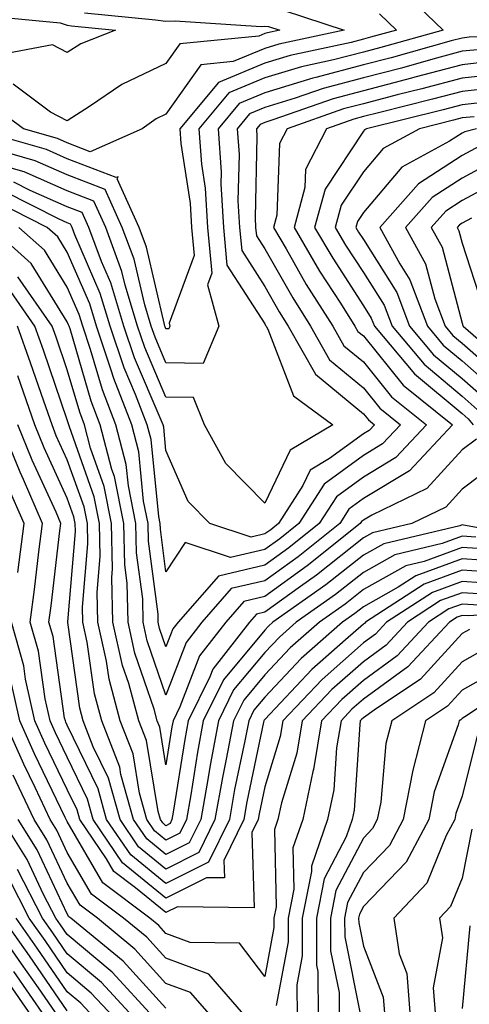
# Model space of a CAD drawing. Units: inches. Extents: x 1042403 to 1043814, y 7218698 to 7221338.
# Drawn here: x 1043423 to 1043469, y 7218843 to 7218943 of the extents above; entities that cross this region are included whole.
import ezdxf

# ---------------------------------------------------------------- set-up
doc = ezdxf.new("R2010")
doc.units = ezdxf.units.IN
doc.header["$MEASUREMENT"] = 0
doc.layers.add('Contour_10427218', color=7, linetype='Continuous', true_color=0x6b8cd5)

msp = doc.modelspace()

# ---------------------------------------------------------------- linework, layer by layer
at = {"layer": 'Contour_10427218'}
msp.add_polyline3d([(1043428.05, 7218939.654, 2943), (1043426.546, 7218940.416, 2943), (1043420.648, 7218939.322, 2943), (1043418.05, 7218939.811, 2943), (1043416.624, 7218940.494, 2943), (1043408.636, 7218941.334, 2943), (1043408.05, 7218941.49, 2943), (1043407.776, 7218941.647, 2943), (1043407.171, 7218941.92, 2943), (1043405.823, 7218944.147, 2943), (1043408.05, 7218945.611, 2943), (1043409.769, 7218943.639, 2943), (1043415.003, 7218944.967, 2943), (1043418.05, 7218944.225, 2943), (1043419.534, 7218943.404, 2943), (1043427.327, 7218942.643, 2943), (1043428.05, 7218942.428, 2943), (1043428.48, 7218942.35, 2943), (1043432.933, 7218941.92, 2943), (1043429.437, 7218940.533, 2943)], close=True, dxfattribs=at)
for points in [[(1043462.015, 7218945.885, 2947), (1043466.136, 7218941.92, 2947), (1043459.827, 7218940.143, 2947), (1043458.05, 7218939.693, 2947), (1043455.023, 7218938.893, 2947), (1043451.78, 7218938.19, 2947), (1043448.05, 7218937.076, 2947), (1043444.417, 7218935.553, 2947), (1043441.39, 7218931.92, 2947), (1043441.644, 7218928.326, 2947), (1043442.034, 7218925.904, 2947), (1043442.269, 7218921.92, 2947), (1043442.679, 7218917.291, 2947), (1043442.249, 7218916.119, 2947), (1043443.401, 7218911.92, 2947), (1043441.819, 7218908.151, 2947), (1043438.05, 7218908.19, 2947), (1043436.937, 7218910.807, 2947), (1043436.546, 7218911.92, 2947), (1043435.901, 7218914.068, 2947), (1043434.827, 7218918.697, 2947), (1043433.616, 7218921.92, 2947), (1043431.898, 7218925.768, 2947), (1043428.05, 7218927.252, 2947), (1043424.808, 7218928.678, 2947), (1043419.866, 7218930.104, 2947)], [(1043450.023, 7218943.893, 2945), (1043456.116, 7218941.92, 2945), (1043449.476, 7218940.494, 2945), (1043448.05, 7218940.065, 2945), (1043444.866, 7218938.736, 2945), (1043441.566, 7218938.404, 2945), (1043438.05, 7218933.385, 2945), (1043437.054, 7218932.916, 2945), (1043435.628, 7218931.92, 2945), (1043430.374, 7218929.596, 2945), (1043428.05, 7218930.494, 2945), (1043427.054, 7218930.924, 2945), (1043423.616, 7218931.92, 2945), (1043420.413, 7218934.283, 2945), (1043418.05, 7218934.733, 2945), (1043413.167, 7218937.037, 2945), (1043412.894, 7218937.076, 2945), (1043408.05, 7218938.443, 2945), (1043405.745, 7218939.615, 2945), (1043400.843, 7218941.92, 2945), (1043399.788, 7218943.658, 2945)], [(1043459.691, 7218943.561, 2946), (1043461.39, 7218941.92, 2946), (1043458.773, 7218941.197, 2946), (1043458.05, 7218941.002, 2946), (1043456.8, 7218940.67, 2946), (1043450.628, 7218939.342, 2946), (1043448.05, 7218938.561, 2946), (1043443.362, 7218936.608, 2946), (1043439.437, 7218931.92, 2946), (1043439.554, 7218930.416, 2946), (1043440.511, 7218924.381, 2946), (1043440.648, 7218921.92, 2946), (1043440.901, 7218919.068, 2946), (1043438.362, 7218912.233, 2946), (1043438.441, 7218911.92, 2946), (1043438.323, 7218911.647, 2946), (1043438.05, 7218911.647, 2946), (1043437.972, 7218911.842, 2946), (1043437.933, 7218911.92, 2946), (1043437.894, 7218912.076, 2946), (1043436.058, 7218919.928, 2946), (1043435.316, 7218921.92, 2946), (1043433.109, 7218926.861, 2946), (1043433.187, 7218927.057, 2946), (1043432.991, 7218926.979, 2946), (1043428.05, 7218928.873, 2946), (1043425.941, 7218929.811, 2946), (1043418.577, 7218931.92, 2946)], [(1043429.808, 7218943.678, 2944), (1043436.995, 7218942.975, 2944), (1043438.05, 7218942.838, 2944), (1043438.987, 7218942.858, 2944), (1043447.679, 7218942.291, 2944), (1043448.05, 7218942.311, 2944), (1043448.421, 7218942.291, 2944), (1043449.593, 7218941.92, 2944), (1043448.323, 7218941.647, 2944), (1043448.05, 7218941.568, 2944), (1043447.444, 7218941.315, 2944), (1043439.437, 7218940.533, 2944), (1043438.05, 7218938.541, 2944), (1043433.558, 7218936.412, 2944), (1043430.296, 7218934.166, 2944), (1043428.05, 7218932.74, 2944), (1043426.351, 7218933.619, 2944), (1043422.562, 7218936.432, 2944)], [(1043477.601, 7218941.471, 2948), (1043468.773, 7218941.197, 2948), (1043468.05, 7218941.119, 2948), (1043466.956, 7218940.826, 2948), (1043460.862, 7218939.108, 2948), (1043458.05, 7218938.385, 2948), (1043453.245, 7218937.115, 2948), (1043452.933, 7218937.037, 2948), (1043448.05, 7218935.572, 2948), (1043445.472, 7218934.498, 2948), (1043443.323, 7218931.92, 2948), (1043443.655, 7218927.526, 2948), (1043443.616, 7218926.354, 2948), (1043443.89, 7218921.92, 2948), (1043444.222, 7218918.092, 2948), (1043448.05, 7218912.154, 2948), (1043448.128, 7218911.998, 2948), (1043448.187, 7218911.92, 2948), (1043448.362, 7218911.608, 2948), (1043450.98, 7218904.85, 2948), (1043454.944, 7218901.92, 2948), (1043450.628, 7218899.342, 2948), (1043448.05, 7218893.99, 2948), (1043444.124, 7218897.994, 2948), (1043441.937, 7218901.92, 2948), (1043440.823, 7218904.693, 2948), (1043438.05, 7218904.733, 2948), (1043435.901, 7218909.772, 2948), (1043435.159, 7218911.92, 2948), (1043433.909, 7218916.061, 2948), (1043433.577, 7218917.447, 2948), (1043431.937, 7218921.92, 2948), (1043430.726, 7218924.596, 2948), (1043428.05, 7218925.631, 2948), (1043423.694, 7218927.565, 2948), (1043421.898, 7218928.072, 2948)], [(1043470.003, 7218939.967, 2949), (1043468.05, 7218939.772, 2949), (1043465.101, 7218938.971, 2949), (1043461.898, 7218938.072, 2949), (1043458.05, 7218937.076, 2949), (1043453.968, 7218936.002, 2949), (1043451.136, 7218935.006, 2949), (1043448.05, 7218934.068, 2949), (1043446.526, 7218933.443, 2949), (1043445.257, 7218931.92, 2949), (1043445.452, 7218929.322, 2949), (1043445.335, 7218924.635, 2949), (1043445.511, 7218921.92, 2949), (1043445.726, 7218919.596, 2949), (1043448.05, 7218915.943, 2949), (1043449.515, 7218913.385, 2949), (1043450.433, 7218911.92, 2949), (1043453.187, 7218907.057, 2949), (1043458.05, 7218903.033, 2949), (1043458.558, 7218902.428, 2949), (1043459.163, 7218901.92, 2949), (1043458.636, 7218901.334, 2949), (1043458.05, 7218901.002, 2949), (1043454.632, 7218898.502, 2949), (1043452.659, 7218897.311, 2949), (1043451.917, 7218895.787, 2949), (1043449.437, 7218891.92, 2949), (1043448.675, 7218891.295, 2949), (1043448.05, 7218890.865, 2949), (1043446.663, 7218890.533, 2949), (1043442.484, 7218891.92, 2949), (1043440.296, 7218894.166, 2949), (1043438.05, 7218899.322, 2949), (1043437.816, 7218901.686, 2949), (1043437.757, 7218901.92, 2949), (1043437.562, 7218902.408, 2949), (1043434.847, 7218908.717, 2949), (1043433.773, 7218911.92, 2949), (1043432.444, 7218916.315, 2949), (1043431.507, 7218918.463, 2949), (1043430.237, 7218921.92, 2949), (1043429.554, 7218923.424, 2949), (1043428.05, 7218924.01, 2949), (1043424.3, 7218925.67, 2949), (1043422.64, 7218926.51, 2949)], [(1043471.214, 7218938.756, 2950), (1043468.05, 7218938.404, 2950), (1043463.265, 7218937.135, 2950), (1043462.933, 7218937.037, 2950), (1043458.05, 7218935.768, 2950), (1043455.003, 7218934.967, 2950), (1043448.987, 7218932.858, 2950), (1043448.05, 7218932.565, 2950), (1043447.601, 7218932.369, 2950), (1043447.21, 7218931.92, 2950), (1043447.269, 7218931.139, 2950), (1043447.073, 7218922.897, 2950), (1043447.132, 7218921.92, 2950), (1043447.21, 7218921.08, 2950), (1043448.05, 7218919.752, 2950), (1043450.901, 7218914.772, 2950), (1043452.698, 7218911.92, 2950), (1043454.632, 7218908.502, 2950), (1043458.05, 7218905.67, 2950), (1043459.73, 7218903.6, 2950), (1043461.8, 7218901.92, 2950), (1043459.984, 7218899.986, 2950), (1043458.05, 7218898.815, 2950), (1043454.066, 7218895.904, 2950), (1043451.507, 7218891.92, 2950), (1043449.593, 7218890.377, 2950), (1043448.05, 7218889.283, 2950), (1043444.593, 7218888.463, 2950), (1043439.984, 7218889.986, 2950), (1043438.05, 7218887.018, 2950), (1043437.484, 7218891.354, 2950), (1043437.464, 7218891.92, 2950), (1043437.327, 7218892.643, 2950), (1043436.546, 7218900.416, 2950), (1043436.155, 7218901.92, 2950), (1043434.964, 7218905.006, 2950), (1043433.812, 7218907.682, 2950), (1043432.386, 7218911.92, 2950), (1043431.37, 7218915.24, 2950), (1043428.812, 7218921.158, 2950), (1043428.538, 7218921.92, 2950), (1043428.382, 7218922.252, 2950), (1043428.05, 7218922.389, 2950), (1043427.21, 7218922.76, 2950), (1043421.683, 7218925.553, 2950)], [(1043472.444, 7218937.526, 2951), (1043468.05, 7218937.057, 2951), (1043463.987, 7218935.983, 2951), (1043461.487, 7218935.358, 2951), (1043458.05, 7218934.459, 2951), (1043456.038, 7218933.932, 2951), (1043450.316, 7218931.92, 2951), (1043449.554, 7218930.416, 2951), (1043449.28, 7218923.151, 2951), (1043448.948, 7218921.92, 2951), (1043450.218, 7218919.752, 2951), (1043452.269, 7218916.139, 2951), (1043454.944, 7218911.92, 2951), (1043456.058, 7218909.928, 2951), (1043458.05, 7218908.287, 2951), (1043460.901, 7218904.772, 2951), (1043464.437, 7218901.92, 2951), (1043461.351, 7218898.619, 2951), (1043458.05, 7218896.627, 2951), (1043455.335, 7218894.635, 2951), (1043453.577, 7218891.92, 2951), (1043450.511, 7218889.459, 2951), (1043448.05, 7218887.682, 2951), (1043443.382, 7218886.588, 2951), (1043439.28, 7218881.92, 2951), (1043438.734, 7218881.236, 2951), (1043438.05, 7218879.42, 2951), (1043437.405, 7218881.276, 2951), (1043437.269, 7218881.92, 2951), (1043437.249, 7218882.721, 2951), (1043436.273, 7218890.143, 2951), (1043436.234, 7218891.92, 2951), (1043435.784, 7218894.186, 2951), (1043435.296, 7218899.166, 2951), (1043434.573, 7218901.92, 2951), (1043432.757, 7218906.627, 2951), (1043432.503, 7218907.467, 2951), (1043430.999, 7218911.92, 2951), (1043430.316, 7218914.186, 2951), (1043428.05, 7218919.401, 2951), (1043427.093, 7218920.963, 2951), (1043426.019, 7218921.92, 2951), (1043420.726, 7218924.596, 2951)], [(1043472.308, 7218936.178, 2952), (1043468.05, 7218935.709, 2952), (1043465.062, 7218934.908, 2952), (1043459.71, 7218933.58, 2952), (1043458.05, 7218933.151, 2952), (1043457.073, 7218932.897, 2952), (1043454.3, 7218931.92, 2952), (1043452.191, 7218927.779, 2952), (1043452.112, 7218925.983, 2952), (1043451.038, 7218921.92, 2952), (1043453.616, 7218917.486, 2952), (1043455.726, 7218914.244, 2952), (1043457.191, 7218911.92, 2952), (1043457.503, 7218911.373, 2952), (1043458.05, 7218910.924, 2952), (1043462.073, 7218905.943, 2952), (1043467.073, 7218901.92, 2952), (1043462.718, 7218897.252, 2952), (1043458.05, 7218894.44, 2952), (1043456.585, 7218893.385, 2952), (1043455.648, 7218891.92, 2952), (1043451.429, 7218888.541, 2952), (1043448.05, 7218886.1, 2952), (1043444.651, 7218885.318, 2952), (1043441.683, 7218881.92, 2952), (1043440.101, 7218879.869, 2952), (1043438.05, 7218874.537, 2952), (1043436.155, 7218880.026, 2952), (1043435.745, 7218881.92, 2952), (1043435.687, 7218884.283, 2952), (1043435.062, 7218888.932, 2952), (1043435.003, 7218891.92, 2952), (1043434.241, 7218895.729, 2952), (1043434.026, 7218897.897, 2952), (1043432.972, 7218901.92, 2952), (1043431.605, 7218905.475, 2952), (1043430.413, 7218909.557, 2952), (1043429.612, 7218911.92, 2952), (1043429.241, 7218913.111, 2952), (1043428.05, 7218915.885, 2952), (1043425.745, 7218919.615, 2952), (1043423.148, 7218921.92, 2952)], [(1043470.784, 7218934.654, 2953), (1043468.05, 7218934.361, 2953), (1043466.136, 7218933.834, 2953), (1043458.362, 7218931.92, 2953), (1043458.167, 7218931.803, 2953), (1043458.05, 7218931.686, 2953), (1043454.163, 7218925.807, 2953), (1043453.109, 7218921.92, 2953), (1043454.944, 7218918.815, 2953), (1043458.05, 7218913.99, 2953), (1043458.851, 7218912.721, 2953), (1043459.163, 7218911.92, 2953), (1043463.226, 7218907.096, 2953), (1043468.05, 7218903.053, 2953), (1043468.655, 7218902.526, 2953), (1043469.183, 7218901.92, 2953)], [(1043469.261, 7218933.131, 2954), (1043468.05, 7218933.014, 2954), (1043467.191, 7218932.779, 2954), (1043463.734, 7218931.92, 2954), (1043460.062, 7218929.908, 2954), (1043458.05, 7218927.565, 2954), (1043455.804, 7218924.166, 2954), (1043455.198, 7218921.92, 2954), (1043456.253, 7218920.123, 2954), (1043458.05, 7218917.35, 2954), (1043460.159, 7218914.029, 2954), (1043460.96, 7218911.92, 2954), (1043464.202, 7218908.072, 2954), (1043468.05, 7218904.83, 2954), (1043469.593, 7218903.463, 2954)], [(1043469.495, 7218931.92, 2955), (1043468.343, 7218931.627, 2955), (1043468.05, 7218931.471, 2955), (1043466.78, 7218930.651, 2955), (1043461.956, 7218928.014, 2955), (1043458.05, 7218923.424, 2955), (1043457.444, 7218922.526, 2955), (1043457.288, 7218921.92, 2955), (1043457.562, 7218921.432, 2955), (1043458.05, 7218920.69, 2955), (1043461.448, 7218915.318, 2955), (1043462.737, 7218911.92, 2955), (1043465.159, 7218909.029, 2955), (1043468.05, 7218906.627, 2955), (1043470.55, 7218904.42, 2955)], [(1043469.827, 7218930.143, 2956), (1043468.05, 7218929.205, 2956), (1043463.636, 7218926.334, 2956), (1043459.71, 7218921.92, 2956), (1043461.741, 7218918.229, 2956), (1043462.757, 7218916.627, 2956), (1043464.534, 7218911.92, 2956), (1043466.136, 7218910.006, 2956), (1043468.05, 7218908.404, 2956), (1043471.507, 7218905.377, 2956)], [(1043471.312, 7218928.658, 2957), (1043468.05, 7218926.92, 2957), (1043465.023, 7218924.947, 2957), (1043462.308, 7218921.92, 2957), (1043464.359, 7218918.229, 2957), (1043465.276, 7218914.693, 2957), (1043466.331, 7218911.92, 2957), (1043467.112, 7218910.983, 2957), (1043468.05, 7218910.201, 2957), (1043472.464, 7218906.334, 2957)], [(1043472.796, 7218927.174, 2958), (1043468.05, 7218924.654, 2958), (1043466.39, 7218923.58, 2958), (1043464.925, 7218921.92, 2958), (1043466.038, 7218919.908, 2958), (1043468.05, 7218912.233, 2958), (1043468.128, 7218911.998, 2958), (1043468.148, 7218911.92, 2958), (1043473.46, 7218907.33, 2958)], [(1043469.007, 7218922.877, 2959), (1043468.05, 7218922.369, 2959), (1043467.776, 7218922.193, 2959), (1043467.542, 7218921.92, 2959), (1043467.718, 7218921.588, 2959), (1043468.05, 7218920.318, 2959), (1043470.12, 7218913.99, 2959)], [(1043469.495, 7218900.475, 2953), (1043468.05, 7218899.401, 2953), (1043464.495, 7218895.475, 2953), (1043458.909, 7218892.779, 2953), (1043458.05, 7218892.252, 2953), (1043457.855, 7218892.115, 2953), (1043457.737, 7218891.92, 2953), (1043452.347, 7218887.623, 2953), (1043448.05, 7218884.518, 2953), (1043445.941, 7218884.029, 2953), (1043444.105, 7218881.92, 2953), (1043441.448, 7218878.522, 2953), (1043439.456, 7218873.326, 2953), (1043438.773, 7218871.92, 2953), (1043438.655, 7218871.315, 2953), (1043438.05, 7218867.467, 2953), (1043437.425, 7218871.295, 2953), (1043437.171, 7218871.92, 2953), (1043436.859, 7218873.111, 2953), (1043434.905, 7218878.776, 2953), (1043434.202, 7218881.92, 2953), (1043434.105, 7218885.865, 2953), (1043433.87, 7218887.74, 2953), (1043433.773, 7218891.92, 2953), (1043432.816, 7218896.686, 2953), (1043432.562, 7218897.408, 2953), (1043431.39, 7218901.92, 2953), (1043430.452, 7218904.322, 2953), (1043428.323, 7218911.647, 2953), (1043428.226, 7218911.92, 2953), (1043428.187, 7218912.057, 2953), (1043428.05, 7218912.369, 2953), (1043424.398, 7218918.268, 2953), (1043420.296, 7218921.92, 2953)], [(1043471.78, 7218898.19, 2954), (1043468.05, 7218895.416, 2954), (1043466.39, 7218893.58, 2954), (1043462.952, 7218891.92, 2954), (1043458.987, 7218890.983, 2954), (1043458.05, 7218890.455, 2954), (1043453.284, 7218886.686, 2954), (1043451.663, 7218885.533, 2954), (1043448.05, 7218882.936, 2954), (1043447.23, 7218882.74, 2954), (1043446.507, 7218881.92, 2954), (1043442.796, 7218877.174, 2954), (1043442.503, 7218876.373, 2954), (1043440.296, 7218871.92, 2954), (1043439.944, 7218870.026, 2954), (1043438.792, 7218862.662, 2954), (1043438.655, 7218861.92, 2954), (1043438.46, 7218861.51, 2954), (1043438.05, 7218861.295, 2954), (1043437.718, 7218861.588, 2954), (1043437.484, 7218861.92, 2954), (1043437.249, 7218862.721, 2954), (1043436.058, 7218869.928, 2954), (1043435.296, 7218871.92, 2954), (1043434.28, 7218875.69, 2954), (1043433.655, 7218877.526, 2954), (1043432.679, 7218881.92, 2954), (1043432.562, 7218886.432, 2954), (1043432.64, 7218887.33, 2954), (1043432.542, 7218891.92, 2954), (1043431.8, 7218895.67, 2954), (1043430.413, 7218899.557, 2954), (1043429.788, 7218901.92, 2954), (1043429.319, 7218903.19, 2954), (1043428.05, 7218907.486, 2954), (1043426.917, 7218910.787, 2954), (1043426.507, 7218911.92, 2954), (1043423.05, 7218916.92, 2954)], [(1043476.39, 7218890.26, 2955), (1043468.206, 7218891.764, 2955), (1043468.05, 7218891.783, 2955), (1043467.816, 7218891.686, 2955), (1043460.12, 7218889.85, 2955), (1043458.05, 7218888.697, 2955), (1043454.261, 7218885.709, 2955), (1043448.89, 7218881.92, 2955), (1043448.441, 7218881.529, 2955), (1043448.05, 7218881.1, 2955), (1043443.89, 7218876.08, 2955), (1043441.819, 7218871.92, 2955), (1043441.234, 7218868.736, 2955), (1043440.55, 7218864.42, 2955), (1043440.12, 7218861.92, 2955), (1043439.437, 7218860.533, 2955), (1043438.05, 7218859.83, 2955), (1043436.898, 7218860.768, 2955), (1043436.116, 7218861.92, 2955), (1043435.374, 7218864.596, 2955), (1043434.71, 7218868.58, 2955), (1043433.421, 7218871.92, 2955), (1043432.288, 7218876.158, 2955), (1043432.015, 7218877.955, 2955), (1043431.136, 7218881.92, 2955), (1043431.077, 7218884.947, 2955), (1043431.39, 7218888.58, 2955), (1043431.312, 7218891.92, 2955), (1043430.765, 7218894.635, 2955), (1043428.265, 7218901.705, 2955), (1043428.206, 7218901.92, 2955), (1043428.167, 7218902.037, 2955), (1043428.05, 7218902.428, 2955), (1043425.628, 7218909.498, 2955), (1043424.749, 7218911.92, 2955), (1043422.015, 7218915.885, 2955)], [(1043469.437, 7218890.533, 2956), (1043468.05, 7218890.631, 2956), (1043466.019, 7218889.889, 2956), (1043461.234, 7218888.736, 2956), (1043458.05, 7218886.959, 2956), (1043455.237, 7218884.733, 2956), (1043451.253, 7218881.92, 2956), (1043449.554, 7218880.416, 2956), (1043448.05, 7218878.854, 2956), (1043444.905, 7218875.065, 2956), (1043443.362, 7218871.92, 2956), (1043442.523, 7218867.447, 2956), (1043442.327, 7218866.197, 2956), (1043441.566, 7218861.92, 2956), (1043440.413, 7218859.557, 2956), (1043438.05, 7218858.365, 2956), (1043436.097, 7218859.967, 2956), (1043434.749, 7218861.92, 2956), (1043433.48, 7218866.49, 2956), (1043433.362, 7218867.233, 2956), (1043431.546, 7218871.92, 2956), (1043430.804, 7218874.674, 2956), (1043430.062, 7218879.908, 2956), (1043429.612, 7218881.92, 2956), (1043429.573, 7218883.443, 2956), (1043430.12, 7218889.85, 2956), (1043430.081, 7218891.92, 2956), (1043429.749, 7218893.619, 2956), (1043428.05, 7218898.385, 2956), (1043426.937, 7218900.807, 2956), (1043426.507, 7218901.92, 2956), (1043425.667, 7218904.303, 2956), (1043424.319, 7218908.19, 2956), (1043422.991, 7218911.92, 2956)], [(1043470.667, 7218889.303, 2957), (1043468.05, 7218889.479, 2957), (1043464.202, 7218888.072, 2957), (1043462.347, 7218887.623, 2957), (1043458.05, 7218885.221, 2957), (1043456.214, 7218883.756, 2957), (1043453.597, 7218881.92, 2957), (1043450.648, 7218879.322, 2957), (1043448.05, 7218876.588, 2957), (1043445.941, 7218874.029, 2957), (1043444.886, 7218871.92, 2957), (1043444.163, 7218868.033, 2957), (1043443.773, 7218866.197, 2957), (1043443.011, 7218861.92, 2957), (1043441.39, 7218858.58, 2957), (1043438.05, 7218856.901, 2957), (1043435.276, 7218859.147, 2957), (1043433.401, 7218861.92, 2957), (1043432.23, 7218866.1, 2957), (1043430.687, 7218869.283, 2957), (1043429.671, 7218871.92, 2957), (1043429.319, 7218873.19, 2957), (1043428.089, 7218881.881, 2957), (1043428.089, 7218881.959, 2957), (1043428.87, 7218891.1, 2957), (1043428.851, 7218891.92, 2957), (1043428.714, 7218892.584, 2957), (1043428.05, 7218894.479, 2957), (1043425.706, 7218899.576, 2957), (1043424.769, 7218901.92, 2957), (1043423.03, 7218906.901, 2957)], [(1043472.972, 7218886.842, 2959), (1043468.05, 7218887.193, 2959), (1043464.202, 7218885.768, 2959), (1043458.265, 7218881.92, 2959), (1043458.167, 7218881.803, 2959), (1043458.05, 7218881.725, 2959), (1043456.253, 7218880.123, 2959), (1043452.835, 7218877.135, 2959), (1043448.05, 7218872.057, 2959), (1043447.991, 7218871.979, 2959), (1043447.952, 7218871.92, 2959), (1043447.933, 7218871.803, 2959), (1043446.253, 7218863.717, 2959), (1043445.921, 7218861.92, 2959), (1043443.909, 7218857.779, 2959), (1043443.968, 7218856.002, 2959), (1043442.151, 7218856.022, 2959), (1043438.05, 7218853.951, 2959), (1043433.655, 7218857.526, 2959), (1043430.687, 7218861.92, 2959), (1043430.101, 7218863.971, 2959), (1043428.05, 7218868.229, 2959), (1043426.839, 7218870.709, 2959), (1043426.312, 7218871.92, 2959), (1043425.804, 7218874.166, 2959), (1043425.12, 7218878.99, 2959), (1043424.3, 7218881.92, 2959), (1043424.73, 7218885.24, 2959), (1043425.179, 7218889.049, 2959), (1043425.53, 7218891.92, 2959), (1043423.597, 7218896.373, 2959), (1043423.265, 7218897.135, 2959), (1043421.331, 7218901.92, 2959)], [(1043471.898, 7218888.072, 2958), (1043468.05, 7218888.346, 2958), (1043463.362, 7218886.608, 2958), (1043461.585, 7218885.455, 2958), (1043458.05, 7218883.483, 2958), (1043457.171, 7218882.799, 2958), (1043455.941, 7218881.92, 2958), (1043451.741, 7218878.229, 2958), (1043448.05, 7218874.322, 2958), (1043446.956, 7218873.014, 2958), (1043446.429, 7218871.92, 2958), (1043446.038, 7218869.908, 2958), (1043445.003, 7218864.967, 2958), (1043444.476, 7218861.92, 2958), (1043442.366, 7218857.604, 2958), (1043438.05, 7218855.436, 2958), (1043434.476, 7218858.346, 2958), (1043432.034, 7218861.92, 2958), (1043431.175, 7218865.045, 2958), (1043428.05, 7218871.49, 2958), (1043427.913, 7218871.783, 2958), (1043427.855, 7218871.92, 2958), (1043427.776, 7218872.193, 2958), (1043426.605, 7218880.475, 2958), (1043426.194, 7218881.92, 2958), (1043426.409, 7218883.561, 2958), (1043427.308, 7218891.178, 2958), (1043427.405, 7218891.92, 2958), (1043426.917, 7218893.053, 2958), (1043424.476, 7218898.346, 2958), (1043423.05, 7218901.92, 2958)], [(1043423.03, 7218886.94, 2960), (1043423.675, 7218891.92, 2960), (1043421.956, 7218895.826, 2960)], [(1043471.898, 7218885.768, 2960), (1043468.05, 7218886.041, 2960), (1043465.042, 7218884.928, 2960), (1043460.394, 7218881.92, 2960), (1043459.261, 7218880.709, 2960), (1043458.05, 7218879.811, 2960), (1043453.87, 7218876.1, 2960), (1043449.886, 7218871.92, 2960), (1043449.632, 7218870.338, 2960), (1043448.05, 7218865.221, 2960), (1043447.484, 7218862.486, 2960), (1043447.386, 7218861.92, 2960), (1043446.741, 7218860.611, 2960), (1043446.995, 7218852.975, 2960), (1043439.202, 7218853.072, 2960), (1043438.05, 7218852.486, 2960), (1043434.964, 7218855.006, 2960), (1043432.776, 7218856.647, 2960), (1043432.015, 7218857.955, 2960), (1043429.319, 7218861.92, 2960), (1043429.046, 7218862.916, 2960), (1043428.05, 7218864.967, 2960), (1043425.784, 7218869.654, 2960), (1043424.769, 7218871.92, 2960), (1043423.812, 7218876.158, 2960), (1043423.636, 7218877.506, 2960), (1043422.386, 7218881.92, 2960)], [(1043470.843, 7218884.713, 2961), (1043468.05, 7218884.908, 2961), (1043465.862, 7218884.108, 2961), (1043462.523, 7218881.92, 2961), (1043460.374, 7218879.596, 2961), (1043458.05, 7218877.916, 2961), (1043454.866, 7218875.104, 2961), (1043451.859, 7218871.92, 2961), (1043451.312, 7218868.658, 2961), (1043449.749, 7218863.619, 2961), (1043449.398, 7218861.92, 2961), (1043449.046, 7218860.924, 2961), (1043449.202, 7218853.072, 2961), (1043448.987, 7218851.92, 2961), (1043448.987, 7218850.983, 2961), (1043448.05, 7218846.002, 2961), (1043445.511, 7218849.381, 2961), (1043440.511, 7218849.459, 2961), (1043438.05, 7218850.377, 2961), (1043437.308, 7218851.178, 2961), (1043436.409, 7218851.92, 2961), (1043431.644, 7218855.514, 2961), (1043428.05, 7218861.705, 2961), (1043427.972, 7218861.842, 2961), (1043427.933, 7218861.92, 2961), (1043427.835, 7218862.135, 2961), (1043424.71, 7218868.58, 2961), (1043423.245, 7218871.92, 2961), (1043422.288, 7218876.158, 2961)], [(1043469.769, 7218883.639, 2962), (1043468.05, 7218883.756, 2962), (1043466.702, 7218883.268, 2962), (1043464.651, 7218881.92, 2962), (1043461.468, 7218878.502, 2962), (1043458.05, 7218876.022, 2962), (1043455.882, 7218874.088, 2962), (1043453.812, 7218871.92, 2962), (1043452.991, 7218866.979, 2962), (1043452.933, 7218866.803, 2962), (1043451.898, 7218861.92, 2962), (1043450.901, 7218859.068, 2962), (1043450.999, 7218854.869, 2962), (1043450.413, 7218851.92, 2962), (1043450.433, 7218849.537, 2962), (1043449.202, 7218843.072, 2962)], [(1043476.898, 7218883.072, 2963), (1043468.694, 7218882.565, 2963), (1043468.05, 7218882.604, 2963), (1043467.542, 7218882.428, 2963), (1043466.78, 7218881.92, 2963), (1043462.562, 7218877.408, 2963), (1043458.05, 7218874.127, 2963), (1043456.878, 7218873.092, 2963), (1043455.784, 7218871.92, 2963), (1043455.316, 7218869.186, 2963), (1043455.042, 7218864.928, 2963), (1043454.398, 7218861.92, 2963), (1043452.776, 7218857.193, 2963), (1043452.776, 7218856.647, 2963), (1043451.839, 7218851.92, 2963), (1043451.859, 7218848.111, 2963), (1043451.312, 7218845.182, 2963), (1043451.351, 7218841.92, 2963)], [(1043468.792, 7218881.178, 2964), (1043468.05, 7218880.768, 2964), (1043463.831, 7218876.139, 2964), (1043459.144, 7218873.014, 2964), (1043458.05, 7218872.213, 2964), (1043457.894, 7218872.076, 2964), (1043457.737, 7218871.92, 2964), (1043457.679, 7218871.549, 2964), (1043457.112, 7218862.858, 2964), (1043456.898, 7218861.92, 2964), (1043456.292, 7218860.162, 2964), (1043454.066, 7218855.904, 2964), (1043453.284, 7218851.92, 2964), (1043453.304, 7218847.174, 2964), (1043453.441, 7218846.529, 2964), (1043453.48, 7218841.92, 2964)], [(1043470.628, 7218879.342, 2965), (1043468.05, 7218877.897, 2965), (1043465.198, 7218874.772, 2965), (1043460.921, 7218871.92, 2965), (1043460.335, 7218869.635, 2965), (1043459.808, 7218863.678, 2965), (1043459.456, 7218861.92, 2965), (1043458.968, 7218861.002, 2965), (1043458.05, 7218860.045, 2965), (1043455.257, 7218854.713, 2965), (1043454.71, 7218851.92, 2965), (1043454.73, 7218848.6, 2965), (1043455.589, 7218844.381, 2965), (1043455.609, 7218841.92, 2965)], [(1043472.464, 7218877.506, 2966), (1043468.05, 7218875.045, 2966), (1043466.566, 7218873.404, 2966), (1043464.339, 7218871.92, 2966), (1043463.069, 7218866.94, 2966), (1043463.05, 7218866.92, 2966), (1043462.073, 7218861.92, 2966), (1043460.687, 7218859.283, 2966), (1043458.05, 7218856.568, 2966), (1043456.448, 7218853.522, 2966), (1043456.136, 7218851.92, 2966), (1043456.155, 7218850.026, 2966), (1043457.737, 7218842.233, 2966)], [(1043473.89, 7218876.08, 2967), (1043468.616, 7218872.486, 2967), (1043468.05, 7218872.174, 2967), (1043467.933, 7218872.037, 2967), (1043467.757, 7218871.92, 2967), (1043467.659, 7218871.529, 2967), (1043465.237, 7218864.733, 2967), (1043464.691, 7218861.92, 2967), (1043462.386, 7218857.584, 2967), (1043458.05, 7218853.092, 2967), (1043457.64, 7218852.33, 2967), (1043457.562, 7218851.92, 2967), (1043457.581, 7218851.451, 2967), (1043458.05, 7218849.088, 2967), (1043460.062, 7218843.932, 2967), (1043460.237, 7218841.92, 2967)], [(1043446.155, 7218841.92, 2962), (1043442.386, 7218846.256, 2962), (1043438.05, 7218847.858, 2962), (1043436.116, 7218849.986, 2962), (1043433.753, 7218851.92, 2962), (1043430.491, 7218854.361, 2962), (1043428.05, 7218858.58, 2962), (1043426.976, 7218860.846, 2962), (1043426.312, 7218861.92, 2962), (1043424.788, 7218865.182, 2962), (1043423.655, 7218867.526, 2962), (1043421.702, 7218871.92, 2962)], [(1043469.573, 7218870.397, 2968), (1043468.05, 7218864.283, 2968), (1043467.425, 7218862.545, 2968), (1043467.308, 7218861.92, 2968), (1043466.448, 7218860.318, 2968), (1043464.495, 7218855.475, 2968), (1043461.136, 7218851.92, 2968), (1043461.663, 7218848.307, 2968), (1043462.444, 7218846.315, 2968), (1043462.796, 7218841.92, 2968)], [(1043442.698, 7218841.92, 2963), (1043440.53, 7218844.401, 2963), (1043438.05, 7218845.318, 2963), (1043434.905, 7218848.776, 2963), (1043431.097, 7218851.92, 2963), (1043429.359, 7218853.229, 2963), (1043428.05, 7218855.475, 2963), (1043425.98, 7218859.85, 2963), (1043424.691, 7218861.92, 2963), (1043422.562, 7218866.432, 2963)], [(1043436.741, 7218841.92, 2965), (1043432.581, 7218846.451, 2965), (1043428.05, 7218850.26, 2965), (1043427.366, 7218851.236, 2965), (1043426.898, 7218851.92, 2965), (1043425.648, 7218854.322, 2965), (1043423.987, 7218857.858, 2965), (1043421.448, 7218861.92, 2965)], [(1043438.05, 7218842.799, 2964), (1043433.714, 7218847.584, 2964), (1043428.421, 7218851.92, 2964), (1043428.206, 7218852.076, 2964), (1043428.05, 7218852.35, 2964), (1043424.984, 7218858.854, 2964), (1043423.069, 7218861.92, 2964)], [(1043469.026, 7218860.943, 2969), (1043468.05, 7218855.983, 2969), (1043466.878, 7218853.092, 2969), (1043465.765, 7218851.92, 2969), (1043466.058, 7218849.928, 2969), (1043465.12, 7218844.85, 2969), (1043465.355, 7218841.92, 2969)], [(1043434.73, 7218841.92, 2966), (1043431.526, 7218845.397, 2966), (1043428.05, 7218848.326, 2966), (1043426.585, 7218850.455, 2966), (1043425.55, 7218851.92, 2966), (1043422.991, 7218856.861, 2966)], [(1043432.718, 7218841.92, 2967), (1043430.472, 7218844.342, 2967), (1043428.05, 7218846.393, 2967), (1043425.804, 7218849.674, 2967), (1043424.202, 7218851.92, 2967), (1043422.112, 7218855.983, 2967)], [(1043427.151, 7218841.92, 2970), (1043425.12, 7218844.85, 2970), (1043423.421, 7218847.291, 2970), (1043420.179, 7218851.92, 2970)], [(1043428.05, 7218842.545, 2969), (1043424.222, 7218848.092, 2969), (1043421.526, 7218851.92, 2969)], [(1043430.706, 7218841.92, 2968), (1043429.437, 7218843.307, 2968), (1043428.05, 7218844.459, 2968), (1043425.003, 7218848.873, 2968), (1043422.874, 7218851.92, 2968)], [(1043468.831, 7218851.139, 2970), (1043468.05, 7218842.779, 2970)], [(1043425.823, 7218841.92, 2971), (1043422.64, 7218846.51, 2971)], [(1043424.495, 7218841.92, 2972), (1043421.859, 7218845.729, 2972)]]:
    msp.add_polyline3d(points, dxfattribs=at)

doc.saveas('drawing.dxf')
